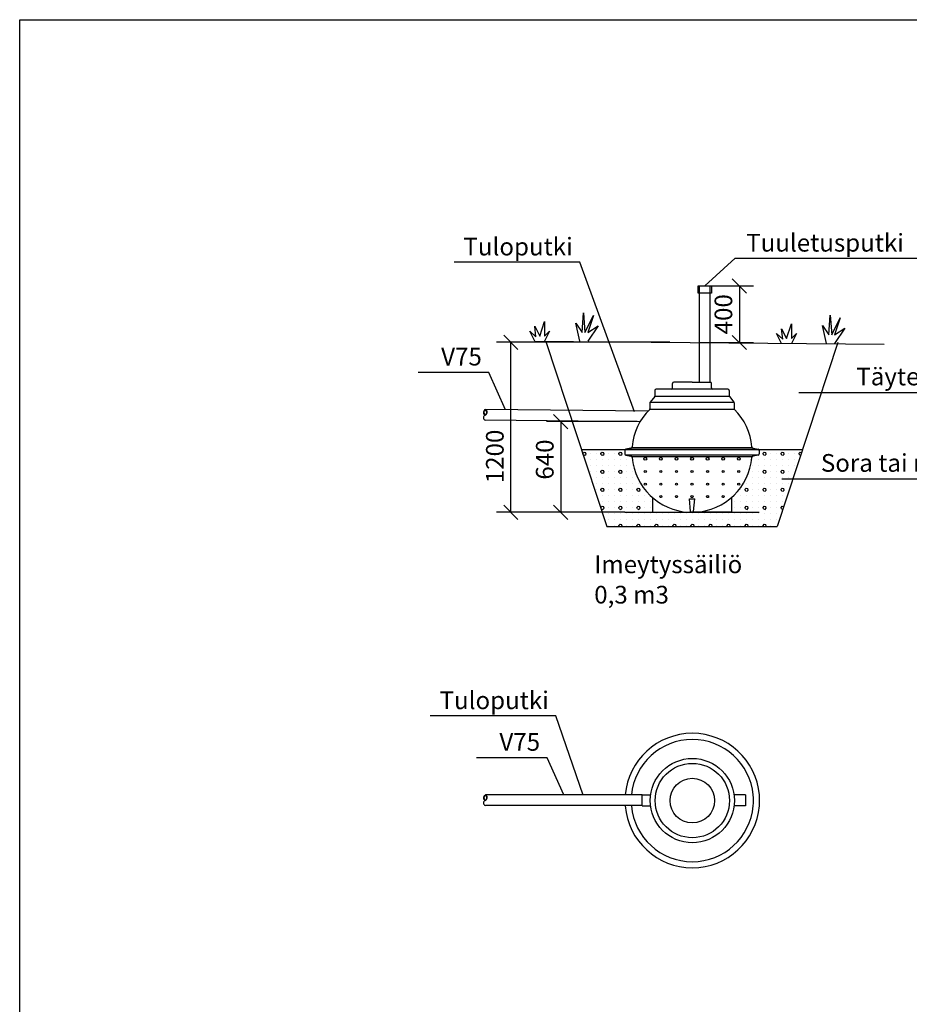
# Model space of a CAD drawing. Extents: x 0 to 9509, y -2 to 14100.
# Drawn here: x 0 to 6282, y 7146 to 14100 of the extents above; entities that cross this region are included whole.
import ezdxf
from ezdxf.enums import TextEntityAlignment as Align

# ---------------------------------------------------------------- set-up
doc = ezdxf.new("R2010")
doc.units = 0
doc.header["$LTSCALE"] = 500
doc.header["$PDMODE"] = 32
doc.header["$PDSIZE"] = 1
doc.layers.get('0').update_dxf_attribs({"color": 1, "linetype": 'CONTINUOUS'})
doc.layers.get('DEFPOINTS').update_dxf_attribs({"linetype": 'CONTINUOUS'})
for name, color, linetype in [('KAPEAV', 1, 'CONTINUOUS'), ('LOMAKE', 7, 'CONTINUOUS'), ('MITOITUS', 1, 'CONTINUOUS'), ('MX-KAIVANTO', 8, 'CONTINUOUS'), ('MX-PUTKI', 3, 'CONTINUOUS'), ('MX-SAILIO', 3, 'CONTINUOUS'), ('SUOD-MAA', 3, 'CONTINUOUS'), ('SUOD_MAA', 3, 'CONTINUOUS'), ('SUOD_SUODKER', 40, 'CONTINUOUS'), ('VIEHYT', 6, 'CONTINUOUS'), ('VIMERK', 7, 'CONTINUOUS'), ('VTEXT25', 7, 'CONTINUOUS')]:
    doc.layers.add(name, color=color, linetype=linetype)
doc.styles.add('Arial', font='ARIAL.TTF')
doc.styles.add('SIMPLEX', font='SIMPLEX')
doc.dimstyles.new('NORMAALI', dxfattribs={"dimscale": 50, "dimtxt": 2.5, "dimasz": 2, "dimexe": 2, "dimexo": 0, "dimgap": 1, "dimtad": 1, "dimdec": 0, "dimzin": 12, "dimdsep": 46, "dimtxsty": 'SIMPLEX', "dimblk": 'OBLIQUE', "dimcen": 0, "dimclrt": 7, "dimadec": 0, "dimazin": 3, "dimtfac": 1, "dimtdec": 0, "dimtmove": 0, "dimatfit": 3, "dimfxl": 0, "dimtolj": 1, "dimtzin": 0, "dimarcsym": 0})

# ---------------------------------------------------------------- blocks, each defined once
blk = doc.blocks.new('NURMI')
at = {"layer": 'SUOD-MAA'}
for p, q in [((17.3, 17.7), (34.7, 70)), ((34.7, 70), (34.7, 17.7)), ((166.7, 30.5), (171.5, 100)), ((171.5, 100), (176.8, 30.5)), ((176.8, 30.5), (207, 91)), ((207, 91), (186.9, 30.5)), ((0, 0), (-17.6, 35.1)), ((-17.6, 35.1), (4, 15.3)), ((4, 15.3), (-0.1, 52.6)), ((-0.1, 52.6), (17.3, 17.7)), ((52.1, 35.1), (34.6, 0)), ((34.7, 17.7), (52.1, 35.1)), ((158.6, 0), (144.9, 63.6)), ((144.9, 63.6), (166.7, 30.5)), ((223.1, 54.7), (186.7, 0)), ((186.9, 30.5), (223.1, 54.7))]:
    blk.add_line(p, q, dxfattribs=at)
blk = doc.blocks.new('PKTXVIV1')
at = {"layer": 'VIMERK'}
blk.add_line((0, 0), (0, 0), dxfattribs=at)
at = {"layer": 'VIMERK', "style": 'SIMPLEX'}
blk.add_attdef('RIVI1:', text='', height=2.5, dxfattribs=at).set_placement((-1, 1), align=Align.RIGHT)
blk = doc.blocks.new('_Oblique')
at = {"color": 0, "linetype": 'ByBlock', "lineweight": -2}
blk.add_line((-0.5, -0.5), (0.5, 0.5), dxfattribs=at)
blk = doc.blocks.new('*D22')
at = {"layer": 'DEFPOINTS', "color": 0}
for p in [(4361.1, 11261.1), (3820.5, 10621.1), (4273, 10621.1)]:
    blk.add_point(p, dxfattribs=at)
at = {"layer": 'MITOITUS', "color": 0, "lineweight": -2}
for p, q in [((4361.1, 11261.1), (3720.5, 11261.1)), ((3820.5, 11261.1), (3820.5, 10621.1)), ((4273, 10621.1), (3720.5, 10621.1))]:
    blk.add_line(p, q, dxfattribs=at)
at = {"layer": 'MITOITUS', "color": 0, "lineweight": -2, "xscale": 100, "yscale": 100, "zscale": 100}
for p, rotation in [((3820.5, 11261.1), 90), ((3820.5, 10621.1), 270)]:
    blk.add_blockref('_Oblique', p, dxfattribs=dict(at, rotation=rotation))
at = {"layer": 'MITOITUS', "color": 7, "insert": (3708, 10993.5), "char_height": 125, "attachment_point": 5, "rotation": 90, "style": 'SIMPLEX'}
blk.add_mtext('\\A1;640', dxfattribs=at)
blk = doc.blocks.new('*D28')
at = {"layer": 'DEFPOINTS', "color": 0}
for p in [(3467.9, 11821.4), (4591.6, 11821.4), (4273, 10621.1)]:
    blk.add_point(p, dxfattribs=at)
at = {"layer": 'MITOITUS', "color": 0, "lineweight": -2}
for p, q in [((4591.6, 11821.4), (3367.9, 11821.4)), ((3467.9, 10621.1), (3467.9, 11821.4)), ((4273, 10621.1), (3367.9, 10621.1))]:
    blk.add_line(p, q, dxfattribs=at)
at = {"layer": 'MITOITUS', "color": 0, "lineweight": -2, "xscale": 100, "yscale": 100, "zscale": 100}
for p, rotation in [((3467.9, 11821.4), 90), ((3467.9, 10621.1), 270)]:
    blk.add_blockref('_Oblique', p, dxfattribs=dict(at, rotation=rotation))
at = {"layer": 'MITOITUS', "color": 7, "insert": (3355.4, 11015.4), "char_height": 125, "attachment_point": 5, "rotation": 90, "style": 'SIMPLEX'}
blk.add_mtext('\\A1;1200', dxfattribs=at)
blk = doc.blocks.new('Mx300yla75')
at = {"layer": 'MX-PUTKI'}
blk.add_circle((0, 0), 157.5, dxfattribs=at)
at = {"layer": 'MX-SAILIO'}
for p, q in [((-353, -37.5), (-353, 39.5)), ((-353, 39.5), (-294.9, 39.5)), ((374.5, 39.5), (294.9, 39.5)), ((374.5, 39.5), (374.5, -37.5)), ((-353, -37.5), (-295.1, -37.5)), ((374.5, -37.5), (292.4, -37.5))]:
    blk.add_line(p, q, dxfattribs=at)
at = {"layer": 'MX-SAILIO', "linetype": 'Continuous'}
for radius in [297.5, 262.5]:
    blk.add_circle((0, 0), radius, dxfattribs=at)
at = {"layer": 'MX-SAILIO'}
for radius, start, end in [(475, 4.7701, 175.2299), (431.5, 5.25227, 174.74773), (475, 184.52806, 355.47194), (431.5, 184.98564, 355.01436)]:
    blk.add_arc((0, 0), radius, start, end, dxfattribs=at)
blk = doc.blocks.new('Mx300liitos75o')
at = {"layer": 'MX-SAILIO'}
for radius, start, end in [(431.5, 355.01436, 5.25227), (475, 355.47194, 4.7701)]:
    blk.add_arc((0, 0), radius, start, end, dxfattribs=at)
blk = doc.blocks.new('lomake')
at = {"layer": 'LOMAKE'}
for p, q in [((0, 1), (1, 1)), ((0, 0), (0, 1))]:
    blk.add_line(p, q, dxfattribs=at)
blk = doc.blocks.new('Mx300sivu-reikä')
at = {"layer": 'MX-SAILIO', "linetype": 'Continuous'}
for p, q in [((-137.8, 879), (-137.8, 909)), ((-0.3, 919), (-127.8, 919)), ((-0.3, 919), (127.1, 919)), ((137.1, 879), (137.1, 909)), ((-262.8, 859), (-262.8, 820.8)), ((252.1, 869), (-252.8, 869)), ((262.1, 859), (262.1, 820.8)), ((-297.8, 774), (-297.8, 730.6)), ((296.8, 775.7), (-297.5, 775.7)), ((-263.9, 817.7), (-296.6, 777.2)), ((-263, 819.2), (262.4, 819.2)), ((263.2, 817.7), (296, 777.2)), ((297.1, 774), (297.1, 730.6)), ((-298.1, 728.7), (297.5, 728.7)), ((-475.2, 436.8), (-475.2, 413.2)), ((472.3, 443.2), (-472.9, 443.2)), ((-431.7, 453.6), (-467.1, 446.6)), ((-426.2, 456.8), (425.6, 456.8)), ((431.1, 453.6), (466.5, 446.6)), ((474.5, 436.8), (474.5, 413.2)), ((-472.9, 406.8), (472.3, 406.8)), ((-467.1, 403.4), (-431.7, 396.4)), ((-426.2, 393.3), (425.6, 393.3)), ((466.5, 403.4), (431.1, 396.4)), ((-280.3, 103.2), (-280.3, 5)), ((-11.1, 5.5), (-19.1, 95.7)), ((-19.1, 95.7), (18.4, 95.7)), ((10.5, 5.5), (18.4, 95.7)), ((279.6, 103.2), (279.6, 5)), ((-275.3, 0), (-0.5, 0)), ((-5.8, 0), (4.5, 0)), ((5.2, 0), (-5.2, 0)), ((274.6, 0), (-0.2, 0))]:
    blk.add_line(p, q, dxfattribs=at)
at = {"layer": 'MX-SAILIO'}
for centre, radius in [((-330.3, 378.3), 10), ((-220.3, 378.3), 10), ((-110.3, 378.3), 10), ((-0.3, 378.3), 10), ((109.7, 378.3), 10), ((219.7, 378.3), 10), ((329.7, 378.3), 10), ((-330.3, 288.3), 7.5), ((-220.3, 288.3), 7.5), ((-110.3, 288.3), 7.5), ((-0.3, 288.3), 7.5), ((109.7, 288.3), 7.5), ((219.7, 288.3), 7.5), ((329.7, 288.3), 7.5), ((-330.3, 198.3), 7.5), ((-220.3, 198.3), 7.5), ((-110.3, 198.3), 7.5), ((-0.3, 198.3), 7.5), ((109.7, 198.3), 7.5), ((219.7, 198.3), 7.5), ((329.7, 198.3), 7.5), ((-220.3, 110.7), 7.5), ((-110.3, 110.7), 7.5), ((-0.3, 110.7), 7.5), ((109.7, 110.7), 7.5), ((219.7, 110.7), 7.5)]:
    blk.add_circle(centre, radius, dxfattribs=at)
at = {"layer": 'MX-SAILIO', "linetype": 'Continuous'}
for centre, radius, start, end in [((-127.8, 909), 10, 90, 180), ((127.1, 909), 10, 0, 90), ((-252.8, 859), 10, 90, 180), ((-147.8, 879), 10, 270, 0), ((147.1, 879), 10, 180, 270), ((252.1, 859), 10, 0, 90), ((-292.8, 774), 5, 141.01979, 180), ((-267.8, 820.8), 5, 321.01979, 0), ((267.1, 820.8), 5, 180, 218.98021), ((292.1, 774), 5, 0, 38.98021), ((-2.6, 425.9), 422.7, 134.57141, 175.02711), ((-302.8, 730.6), 5, 314.57141, 0), ((302.1, 730.6), 5, 180, 225.42859), ((1.9, 425.9), 422.7, 4.97289, 45.42859), ((-465.2, 436.8), 10, 101.15462, 180), ((-433.7, 463.4), 10, 281.15462, 355.02711), ((433, 463.4), 10, 184.97289, 258.84538), ((464.5, 436.8), 10, 0, 78.84538), ((-465.2, 413.2), 10, 180, 258.84538), ((-433.7, 386.6), 10, 5.20042, 78.84538), ((1.4, 426.2), 426.9, 185.20042, 266.72969), ((-2.1, 426.2), 426.9, 273.27031, 354.79958), ((433, 386.6), 10, 101.15462, 174.79958), ((464.5, 413.2), 10, 281.15462, 0), ((-285.3, 103.2), 5, 0, 48.41087), ((284.6, 103.2), 5, 131.58913, 180), ((-275.3, 5), 5, 180, 270), ((-5.2, 6), 6, 185.02406, 270), ((4.5, 6), 6, 270, 354.97594), ((274.6, 5), 5, 270, 0)]:
    blk.add_arc(centre, radius, start, end, dxfattribs=at)
blk = doc.blocks.new('*D37')
at = {"layer": 'DEFPOINTS', "color": 0}
for p in [(4800.3, 12219.4), (4800.3, 11819.6), (5082.1, 11819.6)]:
    blk.add_point(p, dxfattribs=at)
at = {"layer": 'MITOITUS', "color": 0, "lineweight": -2}
for p, q in [((4800.3, 12219.4), (5182.1, 12219.4)), ((5082.1, 12219.4), (5082.1, 11819.6)), ((4800.3, 11819.6), (5182.1, 11819.6))]:
    blk.add_line(p, q, dxfattribs=at)
at = {"layer": 'MITOITUS', "color": 0, "lineweight": -2, "xscale": 100, "yscale": 100, "zscale": 100}
for p, rotation in [((5082.1, 12219.4), 90), ((5082.1, 11819.6), 270)]:
    blk.add_blockref('_Oblique', p, dxfattribs=dict(at, rotation=rotation))
at = {"layer": 'MITOITUS', "color": 7, "insert": (4969.6, 12019.5), "char_height": 125, "attachment_point": 5, "rotation": 90, "style": 'SIMPLEX'}
blk.add_mtext('\\A1;400', dxfattribs=at)
blk = doc.blocks.new('PKTXVIO1')
at = {"layer": 'VIMERK'}
blk.add_line((0, 0), (0, 0), dxfattribs=at)
at = {"layer": 'VIMERK', "style": 'SIMPLEX'}
blk.add_attdef('RIVI1:', (1.55, 0.92), '', height=2.5, dxfattribs=at)

msp = doc.modelspace()

# ---------------------------------------------------------------- hatches: boundary and pattern name
at = {"layer": 'SUOD_SUODKER'}
h = msp.add_hatch(dxfattribs=at)
h.set_pattern_fill('SORA', color=256, scale=200, angle=45, style=0)
h.set_pattern_definition([(45, (-3563.95, -1056.9), (-127.2792, 127.2792), [0, -180]), (45, (-3606.38, -1099.32), (-127.2792, 127.2792), [0, -180]), (45, (-3648.8, -1141.75), (-127.2792, 127.2792), [0, -180]), (45, (-3606.38, -1014.47), (-127.2792, 127.2792), [0, -180]), (45, (-3691.23, -1099.32), (-127.2792, 127.2792), [0, -180]), (45, (-3733.66, -1056.9), (-127.2792, 127.2792), [0, -180]), (45, (-3691.23, -1014.47), (-127.2792, 127.2792), [0, -180]), (45, (-3648.8, -972.05), (-127.2792, 127.2792), [0, -180]), (345.0049, (-3651.79, -1173.02), (-127.2792, 127.2792), [11.547, -14746.26]), (345.0049, (-3524.51, -1045.745), (-127.2792, 127.2792), [11.547, -14746.26]), (345.0049, (-3397.23, -918.465), (-127.2792, 127.2792), [11.547, -14746.26]), (345.0049, (-3269.955, -791.19), (-127.2792, 127.2792), [11.547, -14746.26]), (345.0049, (-3142.68, -663.91), (-127.2792, 127.2792), [11.547, -14746.26]), (345.0049, (-3015.4, -536.63), (-127.2792, 127.2792), [11.547, -14746.26]), (345.0049, (-2888.12, -409.35), (-127.2792, 127.2792), [11.547, -14746.26]), (345.0049, (-2760.84, -282.07), (-127.2792, 127.2792), [11.547, -14746.26]), (345.0049, (-2633.56, -154.79), (-127.2792, 127.2792), [11.547, -14746.26]), (345.0049, (-2506.28, -27.51), (-127.2792, 127.2792), [11.547, -14746.26]), (345.0049, (-2379, 99.77), (-127.2792, 127.2792), [11.547, -14746.26]), (345.0049, (-2251.72, 227.05), (-127.2792, 127.2792), [11.547, -14746.26]), (345.0049, (-2124.44, 354.33), (-127.2792, 127.2792), [11.547, -14746.26]), (345.0049, (-1997.16, 481.61), (-127.2792, 127.2792), [11.547, -14746.26]), (345.0049, (-1869.88, 608.885), (-127.2792, 127.2792), [11.547, -14746.26]), (345.0049, (-1742.6, 736.16), (-127.2792, 127.2792), [11.547, -14746.26]), (345.0049, (-1615.325, 863.44), (-127.2792, 127.2792), [11.547, -14746.26]), (345.0049, (-1488.05, 990.72), (-127.2792, 127.2792), [11.547, -14746.26]), (345.0049, (-1360.77, 1118), (-127.2792, 127.2792), [11.547, -14746.26]), (345.0049, (-1233.49, 1245.28), (-127.2792, 127.2792), [11.547, -14746.26]), (345.0049, (-1106.21, 1372.56), (-127.2792, 127.2792), [11.547, -14746.26]), (345.0049, (-978.93, 1499.84), (-127.2792, 127.2792), [11.547, -14746.26]), (345.0049, (-851.65, 1627.12), (-127.2792, 127.2792), [11.547, -14746.26]), (345.0049, (-724.37, 1754.4), (-127.2792, 127.2792), [11.547, -14746.26]), (345.0049, (-597.09, 1881.68), (-127.2792, 127.2792), [11.547, -14746.26]), (345.0049, (-469.81, 2008.96), (-127.2792, 127.2792), [11.547, -14746.26]), (345.0049, (-342.53, 2136.24), (-127.2792, 127.2792), [11.547, -14746.26]), (345.0049, (-215.25, 2263.515), (-127.2792, 127.2792), [11.547, -14746.26]), (345.0049, (-87.975, 2390.79), (-127.2792, 127.2792), [11.547, -14746.26]), (345.0049, (39.305, 2518.07), (-127.2792, 127.2792), [11.547, -14746.26]), (345.0049, (166.58, 2645.35), (-127.2792, 127.2792), [11.547, -14746.26]), (345.0049, (293.86, 2772.63), (-127.2792, 127.2792), [11.547, -14746.26]), (345.0049, (421.14, 2899.91), (-127.2792, 127.2792), [11.547, -14746.26]), (345.0049, (548.42, 3027.19), (-127.2792, 127.2792), [11.547, -14746.26]), (345.0049, (675.7, 3154.47), (-127.2792, 127.2792), [11.547, -14746.26]), (345.0049, (802.98, 3281.75), (-127.2792, 127.2792), [11.547, -14746.26]), (345.0049, (930.26, 3409.03), (-127.2792, 127.2792), [11.547, -14746.26]), (345.0049, (1057.54, 3536.31), (-127.2792, 127.2792), [11.547, -14746.26]), (345.0049, (1184.82, 3663.59), (-127.2792, 127.2792), [11.547, -14746.26]), (345.0049, (1312.1, 3790.87), (-127.2792, 127.2792), [11.547, -14746.26]), (345.0049, (1439.38, 3918.145), (-127.2792, 127.2792), [11.547, -14746.26]), (104.9951, (-3637.65, -1187.17), (-127.2792, 127.2792), [11.547, -14746.26]), (104.9951, (-3510.37, -1059.89), (-127.2792, 127.2792), [11.547, -14746.26]), (104.9951, (-3383.09, -932.61), (-127.2792, 127.2792), [11.547, -14746.26]), (104.9951, (-3255.81, -805.33), (-127.2792, 127.2792), [11.547, -14746.26]), (104.9951, (-3128.53, -678.05), (-127.2792, 127.2792), [11.547, -14746.26]), (104.9951, (-3001.25, -550.77), (-127.2792, 127.2792), [11.547, -14746.26]), (104.9951, (-2873.975, -423.49), (-127.2792, 127.2792), [11.547, -14746.26]), (104.9951, (-2746.7, -296.21), (-127.2792, 127.2792), [11.547, -14746.26]), (104.9951, (-2619.42, -168.93), (-127.2792, 127.2792), [11.547, -14746.26]), (104.9951, (-2492.14, -41.65), (-127.2792, 127.2792), [11.547, -14746.26]), (104.9951, (-2364.86, 85.63), (-127.2792, 127.2792), [11.547, -14746.26]), (104.9951, (-2237.58, 212.905), (-127.2792, 127.2792), [11.547, -14746.26]), (104.9951, (-2110.3, 340.185), (-127.2792, 127.2792), [11.547, -14746.26]), (104.9951, (-1983.02, 467.46), (-127.2792, 127.2792), [11.547, -14746.26]), (104.9951, (-1855.74, 594.74), (-127.2792, 127.2792), [11.547, -14746.26]), (104.9951, (-1728.46, 722.02), (-127.2792, 127.2792), [11.547, -14746.26]), (104.9951, (-1601.18, 849.3), (-127.2792, 127.2792), [11.547, -14746.26]), (104.9951, (-1473.9, 976.58), (-127.2792, 127.2792), [11.547, -14746.26]), (104.9951, (-1346.625, 1103.86), (-127.2792, 127.2792), [11.547, -14746.26]), (104.9951, (-1219.345, 1231.14), (-127.2792, 127.2792), [11.547, -14746.26]), (104.9951, (-1092.07, 1358.42), (-127.2792, 127.2792), [11.547, -14746.26]), (104.9951, (-964.79, 1485.7), (-127.2792, 127.2792), [11.547, -14746.26]), (104.9951, (-837.51, 1612.98), (-127.2792, 127.2792), [11.547, -14746.26]), (104.9951, (-710.23, 1740.26), (-127.2792, 127.2792), [11.547, -14746.26]), (104.9951, (-582.95, 1867.535), (-127.2792, 127.2792), [11.547, -14746.26]), (104.9951, (-455.67, 1994.81), (-127.2792, 127.2792), [11.547, -14746.26]), (104.9951, (-328.39, 2122.09), (-127.2792, 127.2792), [11.547, -14746.26]), (104.9951, (-201.11, 2249.37), (-127.2792, 127.2792), [11.547, -14746.26]), (104.9951, (-73.83, 2376.65), (-127.2792, 127.2792), [11.547, -14746.26]), (104.9951, (53.45, 2503.93), (-127.2792, 127.2792), [11.547, -14746.26]), (104.9951, (180.73, 2631.21), (-127.2792, 127.2792), [11.547, -14746.26]), (104.9951, (308.005, 2758.49), (-127.2792, 127.2792), [11.547, -14746.26]), (104.9951, (435.28, 2885.77), (-127.2792, 127.2792), [11.547, -14746.26]), (104.9951, (562.56, 3013.05), (-127.2792, 127.2792), [11.547, -14746.26]), (104.9951, (689.84, 3140.33), (-127.2792, 127.2792), [11.547, -14746.26]), (104.9951, (817.12, 3267.61), (-127.2792, 127.2792), [11.547, -14746.26]), (104.9951, (944.4, 3394.89), (-127.2792, 127.2792), [11.547, -14746.26]), (104.9951, (1071.68, 3522.165), (-127.2792, 127.2792), [11.547, -14746.26]), (104.9951, (1198.96, 3649.44), (-127.2792, 127.2792), [11.547, -14746.26]), (104.9951, (1326.24, 3776.72), (-127.2792, 127.2792), [11.547, -14746.26]), (104.9951, (1453.52, 3904), (-127.2792, 127.2792), [11.547, -14746.26]), (45, (-3645.82, -1195.33), (-127.2792, 127.2792), [11.547, -168.453]), (345.0049, (-3656.97, -1192.34), (-127.2792, 127.2792), [11.547, -14746.26]), (345.0049, (-3529.69, -1065.06), (-127.2792, 127.2792), [11.547, -14746.26]), (345.0049, (-3402.41, -937.78), (-127.2792, 127.2792), [11.547, -14746.26]), (345.0049, (-3275.13, -810.505), (-127.2792, 127.2792), [11.547, -14746.26]), (345.0049, (-3147.85, -683.23), (-127.2792, 127.2792), [11.547, -14746.26]), (345.0049, (-3020.57, -555.95), (-127.2792, 127.2792), [11.547, -14746.26]), (345.0049, (-2893.29, -428.67), (-127.2792, 127.2792), [11.547, -14746.26]), (345.0049, (-2766.015, -301.39), (-127.2792, 127.2792), [11.547, -14746.26]), (345.0049, (-2638.735, -174.11), (-127.2792, 127.2792), [11.547, -14746.26]), (345.0049, (-2511.46, -46.83), (-127.2792, 127.2792), [11.547, -14746.26]), (345.0049, (-2384.18, 80.45), (-127.2792, 127.2792), [11.547, -14746.26]), (345.0049, (-2256.9, 207.73), (-127.2792, 127.2792), [11.547, -14746.26]), (345.0049, (-2129.62, 335.01), (-127.2792, 127.2792), [11.547, -14746.26]), (345.0049, (-2002.34, 462.29), (-127.2792, 127.2792), [11.547, -14746.26]), (345.0049, (-1875.06, 589.57), (-127.2792, 127.2792), [11.547, -14746.26]), (345.0049, (-1747.78, 716.85), (-127.2792, 127.2792), [11.547, -14746.26]), (345.0049, (-1620.5, 844.125), (-127.2792, 127.2792), [11.547, -14746.26]), (345.0049, (-1493.22, 971.4), (-127.2792, 127.2792), [11.547, -14746.26]), (345.0049, (-1365.94, 1098.68), (-127.2792, 127.2792), [11.547, -14746.26]), (345.0049, (-1238.66, 1225.96), (-127.2792, 127.2792), [11.547, -14746.26]), (345.0049, (-1111.385, 1353.24), (-127.2792, 127.2792), [11.547, -14746.26]), (345.0049, (-984.105, 1480.52), (-127.2792, 127.2792), [11.547, -14746.26]), (345.0049, (-856.83, 1607.8), (-127.2792, 127.2792), [11.547, -14746.26]), (345.0049, (-729.55, 1735.08), (-127.2792, 127.2792), [11.547, -14746.26]), (345.0049, (-602.27, 1862.36), (-127.2792, 127.2792), [11.547, -14746.26]), (345.0049, (-474.99, 1989.64), (-127.2792, 127.2792), [11.547, -14746.26]), (345.0049, (-347.71, 2116.92), (-127.2792, 127.2792), [11.547, -14746.26]), (345.0049, (-220.43, 2244.2), (-127.2792, 127.2792), [11.547, -14746.26]), (345.0049, (-93.15, 2371.48), (-127.2792, 127.2792), [11.547, -14746.26]), (345.0049, (34.13, 2498.755), (-127.2792, 127.2792), [11.547, -14746.26]), (345.0049, (161.41, 2626.03), (-127.2792, 127.2792), [11.547, -14746.26]), (345.0049, (288.69, 2753.31), (-127.2792, 127.2792), [11.547, -14746.26]), (345.0049, (415.97, 2880.59), (-127.2792, 127.2792), [11.547, -14746.26]), (345.0049, (543.245, 3007.87), (-127.2792, 127.2792), [11.547, -14746.26]), (345.0049, (670.52, 3135.15), (-127.2792, 127.2792), [11.547, -14746.26]), (345.0049, (797.8, 3262.43), (-127.2792, 127.2792), [11.547, -14746.26]), (345.0049, (925.08, 3389.71), (-127.2792, 127.2792), [11.547, -14746.26]), (345.0049, (1052.36, 3516.99), (-127.2792, 127.2792), [11.547, -14746.26]), (345.0049, (1179.64, 3644.27), (-127.2792, 127.2792), [11.547, -14746.26]), (345.0049, (1306.92, 3771.55), (-127.2792, 127.2792), [11.547, -14746.26]), (345.0049, (1434.2, 3898.83), (-127.2792, 127.2792), [11.547, -14746.26]), (104.9951, (-3656.97, -1192.34), (-127.2792, 127.2792), [11.547, -14746.26]), (104.9951, (-3529.69, -1065.06), (-127.2792, 127.2792), [11.547, -14746.26]), (104.9951, (-3402.41, -937.78), (-127.2792, 127.2792), [11.547, -14746.26]), (104.9951, (-3275.13, -810.505), (-127.2792, 127.2792), [11.547, -14746.26]), (104.9951, (-3147.85, -683.23), (-127.2792, 127.2792), [11.547, -14746.26]), (104.9951, (-3020.57, -555.95), (-127.2792, 127.2792), [11.547, -14746.26]), (104.9951, (-2893.29, -428.67), (-127.2792, 127.2792), [11.547, -14746.26]), (104.9951, (-2766.015, -301.39), (-127.2792, 127.2792), [11.547, -14746.26]), (104.9951, (-2638.735, -174.11), (-127.2792, 127.2792), [11.547, -14746.26]), (104.9951, (-2511.46, -46.83), (-127.2792, 127.2792), [11.547, -14746.26]), (104.9951, (-2384.18, 80.45), (-127.2792, 127.2792), [11.547, -14746.26]), (104.9951, (-2256.9, 207.73), (-127.2792, 127.2792), [11.547, -14746.26]), (104.9951, (-2129.62, 335.01), (-127.2792, 127.2792), [11.547, -14746.26]), (104.9951, (-2002.34, 462.29), (-127.2792, 127.2792), [11.547, -14746.26]), (104.9951, (-1875.06, 589.57), (-127.2792, 127.2792), [11.547, -14746.26]), (104.9951, (-1747.78, 716.85), (-127.2792, 127.2792), [11.547, -14746.26]), (104.9951, (-1620.5, 844.125), (-127.2792, 127.2792), [11.547, -14746.26]), (104.9951, (-1493.22, 971.4), (-127.2792, 127.2792), [11.547, -14746.26]), (104.9951, (-1365.94, 1098.68), (-127.2792, 127.2792), [11.547, -14746.26]), (104.9951, (-1238.66, 1225.96), (-127.2792, 127.2792), [11.547, -14746.26]), (104.9951, (-1111.385, 1353.24), (-127.2792, 127.2792), [11.547, -14746.26]), (104.9951, (-984.105, 1480.52), (-127.2792, 127.2792), [11.547, -14746.26]), (104.9951, (-856.83, 1607.8), (-127.2792, 127.2792), [11.547, -14746.26]), (104.9951, (-729.55, 1735.08), (-127.2792, 127.2792), [11.547, -14746.26]), (104.9951, (-602.27, 1862.36), (-127.2792, 127.2792), [11.547, -14746.26]), (104.9951, (-474.99, 1989.64), (-127.2792, 127.2792), [11.547, -14746.26]), (104.9951, (-347.71, 2116.92), (-127.2792, 127.2792), [11.547, -14746.26]), (104.9951, (-220.43, 2244.2), (-127.2792, 127.2792), [11.547, -14746.26]), (104.9951, (-93.15, 2371.48), (-127.2792, 127.2792), [11.547, -14746.26]), (104.9951, (34.13, 2498.755), (-127.2792, 127.2792), [11.547, -14746.26]), (104.9951, (161.41, 2626.03), (-127.2792, 127.2792), [11.547, -14746.26]), (104.9951, (288.69, 2753.31), (-127.2792, 127.2792), [11.547, -14746.26]), (104.9951, (415.97, 2880.59), (-127.2792, 127.2792), [11.547, -14746.26]), (104.9951, (543.245, 3007.87), (-127.2792, 127.2792), [11.547, -14746.26]), (104.9951, (670.52, 3135.15), (-127.2792, 127.2792), [11.547, -14746.26]), (104.9951, (797.8, 3262.43), (-127.2792, 127.2792), [11.547, -14746.26]), (104.9951, (925.08, 3389.71), (-127.2792, 127.2792), [11.547, -14746.26]), (104.9951, (1052.36, 3516.99), (-127.2792, 127.2792), [11.547, -14746.26]), (104.9951, (1179.64, 3644.27), (-127.2792, 127.2792), [11.547, -14746.26]), (104.9951, (1306.92, 3771.55), (-127.2792, 127.2792), [11.547, -14746.26]), (104.9951, (1434.2, 3898.83), (-127.2792, 127.2792), [11.547, -14746.26]), (45, (-3659.96, -1181.19), (-127.2792, 127.2792), [11.547, -168.453]), (345.0049, (-3651.79, -1045.745), (-127.2792, 127.2792), [11.547, -14746.26]), (345.0049, (-3524.51, -918.465), (-127.2792, 127.2792), [11.547, -14746.26]), (345.0049, (-3397.23, -791.19), (-127.2792, 127.2792), [11.547, -14746.26]), (345.0049, (-3269.955, -663.91), (-127.2792, 127.2792), [11.547, -14746.26]), (345.0049, (-3142.68, -536.63), (-127.2792, 127.2792), [11.547, -14746.26]), (345.0049, (-3015.4, -409.35), (-127.2792, 127.2792), [11.547, -14746.26]), (345.0049, (-2888.12, -282.07), (-127.2792, 127.2792), [11.547, -14746.26]), (345.0049, (-2760.84, -154.79), (-127.2792, 127.2792), [11.547, -14746.26]), (345.0049, (-2633.56, -27.51), (-127.2792, 127.2792), [11.547, -14746.26]), (345.0049, (-2506.28, 99.77), (-127.2792, 127.2792), [11.547, -14746.26]), (345.0049, (-2379, 227.05), (-127.2792, 127.2792), [11.547, -14746.26]), (345.0049, (-2251.72, 354.33), (-127.2792, 127.2792), [11.547, -14746.26]), (345.0049, (-2124.44, 481.61), (-127.2792, 127.2792), [11.547, -14746.26]), (345.0049, (-1997.16, 608.885), (-127.2792, 127.2792), [11.547, -14746.26]), (345.0049, (-1869.88, 736.16), (-127.2792, 127.2792), [11.547, -14746.26]), (345.0049, (-1742.6, 863.44), (-127.2792, 127.2792), [11.547, -14746.26]), (345.0049, (-1615.325, 990.72), (-127.2792, 127.2792), [11.547, -14746.26]), (345.0049, (-1488.05, 1118), (-127.2792, 127.2792), [11.547, -14746.26]), (345.0049, (-1360.77, 1245.28), (-127.2792, 127.2792), [11.547, -14746.26]), (345.0049, (-1233.49, 1372.56), (-127.2792, 127.2792), [11.547, -14746.26]), (345.0049, (-1106.21, 1499.84), (-127.2792, 127.2792), [11.547, -14746.26]), (345.0049, (-978.93, 1627.12), (-127.2792, 127.2792), [11.547, -14746.26]), (345.0049, (-851.65, 1754.4), (-127.2792, 127.2792), [11.547, -14746.26]), (345.0049, (-724.37, 1881.68), (-127.2792, 127.2792), [11.547, -14746.26]), (345.0049, (-597.09, 2008.96), (-127.2792, 127.2792), [11.547, -14746.26]), (345.0049, (-469.81, 2136.24), (-127.2792, 127.2792), [11.547, -14746.26]), (345.0049, (-342.53, 2263.515), (-127.2792, 127.2792), [11.547, -14746.26]), (345.0049, (-215.25, 2390.79), (-127.2792, 127.2792), [11.547, -14746.26]), (345.0049, (-87.975, 2518.07), (-127.2792, 127.2792), [11.547, -14746.26]), (345.0049, (39.305, 2645.35), (-127.2792, 127.2792), [11.547, -14746.26]), (345.0049, (166.58, 2772.63), (-127.2792, 127.2792), [11.547, -14746.26]), (345.0049, (293.86, 2899.91), (-127.2792, 127.2792), [11.547, -14746.26]), (345.0049, (421.14, 3027.19), (-127.2792, 127.2792), [11.547, -14746.26]), (345.0049, (548.42, 3154.47), (-127.2792, 127.2792), [11.547, -14746.26]), (345.0049, (675.7, 3281.75), (-127.2792, 127.2792), [11.547, -14746.26]), (345.0049, (802.98, 3409.03), (-127.2792, 127.2792), [11.547, -14746.26]), (345.0049, (930.26, 3536.31), (-127.2792, 127.2792), [11.547, -14746.26]), (345.0049, (1057.54, 3663.59), (-127.2792, 127.2792), [11.547, -14746.26]), (345.0049, (1184.82, 3790.87), (-127.2792, 127.2792), [11.547, -14746.26]), (345.0049, (1312.1, 3918.145), (-127.2792, 127.2792), [11.547, -14746.26]), (345.0049, (1439.38, 4045.42), (-127.2792, 127.2792), [11.547, -14746.26]), (104.9951, (-3637.65, -1059.89), (-127.2792, 127.2792), [11.547, -14746.26]), (104.9951, (-3510.37, -932.61), (-127.2792, 127.2792), [11.547, -14746.26]), (104.9951, (-3383.09, -805.33), (-127.2792, 127.2792), [11.547, -14746.26]), (104.9951, (-3255.81, -678.05), (-127.2792, 127.2792), [11.547, -14746.26]), (104.9951, (-3128.53, -550.77), (-127.2792, 127.2792), [11.547, -14746.26]), (104.9951, (-3001.255, -423.49), (-127.2792, 127.2792), [11.547, -14746.26]), (104.9951, (-2873.975, -296.21), (-127.2792, 127.2792), [11.547, -14746.26]), (104.9951, (-2746.7, -168.93), (-127.2792, 127.2792), [11.547, -14746.26]), (104.9951, (-2619.42, -41.65), (-127.2792, 127.2792), [11.547, -14746.26]), (104.9951, (-2492.14, 85.63), (-127.2792, 127.2792), [11.547, -14746.26]), (104.9951, (-2364.86, 212.905), (-127.2792, 127.2792), [11.547, -14746.26]), (104.9951, (-2237.58, 340.185), (-127.2792, 127.2792), [11.547, -14746.26]), (104.9951, (-2110.3, 467.46), (-127.2792, 127.2792), [11.547, -14746.26]), (104.9951, (-1983.02, 594.74), (-127.2792, 127.2792), [11.547, -14746.26]), (104.9951, (-1855.74, 722.02), (-127.2792, 127.2792), [11.547, -14746.26]), (104.9951, (-1728.46, 849.3), (-127.2792, 127.2792), [11.547, -14746.26]), (104.9951, (-1601.18, 976.58), (-127.2792, 127.2792), [11.547, -14746.26]), (104.9951, (-1473.9, 1103.86), (-127.2792, 127.2792), [11.547, -14746.26]), (104.9951, (-1346.625, 1231.14), (-127.2792, 127.2792), [11.547, -14746.26]), (104.9951, (-1219.345, 1358.42), (-127.2792, 127.2792), [11.547, -14746.26]), (104.9951, (-1092.07, 1485.7), (-127.2792, 127.2792), [11.547, -14746.26]), (104.9951, (-964.79, 1612.98), (-127.2792, 127.2792), [11.547, -14746.26]), (104.9951, (-837.51, 1740.26), (-127.2792, 127.2792), [11.547, -14746.26]), (104.9951, (-710.23, 1867.535), (-127.2792, 127.2792), [11.547, -14746.26]), (104.9951, (-582.95, 1994.81), (-127.2792, 127.2792), [11.547, -14746.26]), (104.9951, (-455.67, 2122.09), (-127.2792, 127.2792), [11.547, -14746.26]), (104.9951, (-328.39, 2249.37), (-127.2792, 127.2792), [11.547, -14746.26]), (104.9951, (-201.11, 2376.65), (-127.2792, 127.2792), [11.547, -14746.26]), (104.9951, (-73.83, 2503.93), (-127.2792, 127.2792), [11.547, -14746.26]), (104.9951, (53.45, 2631.21), (-127.2792, 127.2792), [11.547, -14746.26]), (104.9951, (180.73, 2758.49), (-127.2792, 127.2792), [11.547, -14746.26]), (104.9951, (308.005, 2885.77), (-127.2792, 127.2792), [11.547, -14746.26]), (104.9951, (435.28, 3013.05), (-127.2792, 127.2792), [11.547, -14746.26]), (104.9951, (562.56, 3140.33), (-127.2792, 127.2792), [11.547, -14746.26]), (104.9951, (689.84, 3267.61), (-127.2792, 127.2792), [11.547, -14746.26]), (104.9951, (817.12, 3394.89), (-127.2792, 127.2792), [11.547, -14746.26]), (104.9951, (944.4, 3522.165), (-127.2792, 127.2792), [11.547, -14746.26]), (104.9951, (1071.68, 3649.44), (-127.2792, 127.2792), [11.547, -14746.26]), (104.9951, (1198.96, 3776.72), (-127.2792, 127.2792), [11.547, -14746.26]), (104.9951, (1326.24, 3904), (-127.2792, 127.2792), [11.547, -14746.26]), (104.9951, (1453.52, 4031.28), (-127.2792, 127.2792), [11.547, -14746.26]), (45, (-3645.82, -1068.05), (-127.2792, 127.2792), [11.547, -168.453]), (345.0049, (-3656.97, -1065.06), (-127.2792, 127.2792), [11.547, -14746.26]), (345.0049, (-3529.69, -937.78), (-127.2792, 127.2792), [11.547, -14746.26]), (345.0049, (-3402.41, -810.505), (-127.2792, 127.2792), [11.547, -14746.26]), (345.0049, (-3275.13, -683.23), (-127.2792, 127.2792), [11.547, -14746.26]), (345.0049, (-3147.85, -555.95), (-127.2792, 127.2792), [11.547, -14746.26]), (345.0049, (-3020.57, -428.67), (-127.2792, 127.2792), [11.547, -14746.26]), (345.0049, (-2893.29, -301.39), (-127.2792, 127.2792), [11.547, -14746.26]), (345.0049, (-2766.015, -174.11), (-127.2792, 127.2792), [11.547, -14746.26]), (345.0049, (-2638.735, -46.83), (-127.2792, 127.2792), [11.547, -14746.26]), (345.0049, (-2511.46, 80.45), (-127.2792, 127.2792), [11.547, -14746.26]), (345.0049, (-2384.18, 207.73), (-127.2792, 127.2792), [11.547, -14746.26]), (345.0049, (-2256.9, 335.01), (-127.2792, 127.2792), [11.547, -14746.26]), (345.0049, (-2129.62, 462.29), (-127.2792, 127.2792), [11.547, -14746.26]), (345.0049, (-2002.34, 589.57), (-127.2792, 127.2792), [11.547, -14746.26]), (345.0049, (-1875.06, 716.85), (-127.2792, 127.2792), [11.547, -14746.26]), (345.0049, (-1747.78, 844.125), (-127.2792, 127.2792), [11.547, -14746.26]), (345.0049, (-1620.5, 971.4), (-127.2792, 127.2792), [11.547, -14746.26]), (345.0049, (-1493.22, 1098.68), (-127.2792, 127.2792), [11.547, -14746.26]), (345.0049, (-1365.94, 1225.96), (-127.2792, 127.2792), [11.547, -14746.26]), (345.0049, (-1238.66, 1353.24), (-127.2792, 127.2792), [11.547, -14746.26]), (345.0049, (-1111.385, 1480.52), (-127.2792, 127.2792), [11.547, -14746.26]), (345.0049, (-984.105, 1607.8), (-127.2792, 127.2792), [11.547, -14746.26]), (345.0049, (-856.83, 1735.08), (-127.2792, 127.2792), [11.547, -14746.26]), (345.0049, (-729.55, 1862.36), (-127.2792, 127.2792), [11.547, -14746.26]), (345.0049, (-602.27, 1989.64), (-127.2792, 127.2792), [11.547, -14746.26]), (345.0049, (-474.99, 2116.92), (-127.2792, 127.2792), [11.547, -14746.26]), (345.0049, (-347.71, 2244.2), (-127.2792, 127.2792), [11.547, -14746.26]), (345.0049, (-220.43, 2371.48), (-127.2792, 127.2792), [11.547, -14746.26]), (345.0049, (-93.15, 2498.755), (-127.2792, 127.2792), [11.547, -14746.26]), (345.0049, (34.13, 2626.03), (-127.2792, 127.2792), [11.547, -14746.26]), (345.0049, (161.41, 2753.31), (-127.2792, 127.2792), [11.547, -14746.26]), (345.0049, (288.69, 2880.59), (-127.2792, 127.2792), [11.547, -14746.26]), (345.0049, (415.97, 3007.87), (-127.2792, 127.2792), [11.547, -14746.26]), (345.0049, (543.245, 3135.15), (-127.2792, 127.2792), [11.547, -14746.26]), (345.0049, (670.52, 3262.43), (-127.2792, 127.2792), [11.547, -14746.26]), (345.0049, (797.8, 3389.71), (-127.2792, 127.2792), [11.547, -14746.26]), (345.0049, (925.08, 3516.99), (-127.2792, 127.2792), [11.547, -14746.26]), (345.0049, (1052.36, 3644.27), (-127.2792, 127.2792), [11.547, -14746.26]), (345.0049, (1179.64, 3771.55), (-127.2792, 127.2792), [11.547, -14746.26]), (345.0049, (1306.92, 3898.83), (-127.2792, 127.2792), [11.547, -14746.26]), (345.0049, (1434.2, 4026.11), (-127.2792, 127.2792), [11.547, -14746.26]), (104.9951, (-3656.97, -1065.06), (-127.2792, 127.2792), [11.547, -14746.26]), (104.9951, (-3529.69, -937.78), (-127.2792, 127.2792), [11.547, -14746.26]), (104.9951, (-3402.41, -810.505), (-127.2792, 127.2792), [11.547, -14746.26]), (104.9951, (-3275.13, -683.23), (-127.2792, 127.2792), [11.547, -14746.26]), (104.9951, (-3147.85, -555.95), (-127.2792, 127.2792), [11.547, -14746.26]), (104.9951, (-3020.57, -428.67), (-127.2792, 127.2792), [11.547, -14746.26]), (104.9951, (-2893.29, -301.39), (-127.2792, 127.2792), [11.547, -14746.26]), (104.9951, (-2766.015, -174.11), (-127.2792, 127.2792), [11.547, -14746.26]), (104.9951, (-2638.735, -46.83), (-127.2792, 127.2792), [11.547, -14746.26]), (104.9951, (-2511.46, 80.45), (-127.2792, 127.2792), [11.547, -14746.26]), (104.9951, (-2384.18, 207.73), (-127.2792, 127.2792), [11.547, -14746.26]), (104.9951, (-2256.9, 335.01), (-127.2792, 127.2792), [11.547, -14746.26]), (104.9951, (-2129.62, 462.29), (-127.2792, 127.2792), [11.547, -14746.26]), (104.9951, (-2002.34, 589.57), (-127.2792, 127.2792), [11.547, -14746.26]), (104.9951, (-1875.06, 716.85), (-127.2792, 127.2792), [11.547, -14746.26]), (104.9951, (-1747.78, 844.125), (-127.2792, 127.2792), [11.547, -14746.26]), (104.9951, (-1620.5, 971.4), (-127.2792, 127.2792), [11.547, -14746.26]), (104.9951, (-1493.22, 1098.68), (-127.2792, 127.2792), [11.547, -14746.26]), (104.9951, (-1365.94, 1225.96), (-127.2792, 127.2792), [11.547, -14746.26]), (104.9951, (-1238.66, 1353.24), (-127.2792, 127.2792), [11.547, -14746.26]), (104.9951, (-1111.385, 1480.52), (-127.2792, 127.2792), [11.547, -14746.26]), (104.9951, (-984.105, 1607.8), (-127.2792, 127.2792), [11.547, -14746.26]), (104.9951, (-856.83, 1735.08), (-127.2792, 127.2792), [11.547, -14746.26]), (104.9951, (-729.55, 1862.36), (-127.2792, 127.2792), [11.547, -14746.26]), (104.9951, (-602.27, 1989.64), (-127.2792, 127.2792), [11.547, -14746.26]), (104.9951, (-474.99, 2116.92), (-127.2792, 127.2792), [11.547, -14746.26]), (104.9951, (-347.71, 2244.2), (-127.2792, 127.2792), [11.547, -14746.26]), (104.9951, (-220.43, 2371.48), (-127.2792, 127.2792), [11.547, -14746.26]), (104.9951, (-93.15, 2498.755), (-127.2792, 127.2792), [11.547, -14746.26]), (104.9951, (34.13, 2626.03), (-127.2792, 127.2792), [11.547, -14746.26]), (104.9951, (161.41, 2753.31), (-127.2792, 127.2792), [11.547, -14746.26]), (104.9951, (288.69, 2880.59), (-127.2792, 127.2792), [11.547, -14746.26]), (104.9951, (415.97, 3007.87), (-127.2792, 127.2792), [11.547, -14746.26]), (104.9951, (543.245, 3135.15), (-127.2792, 127.2792), [11.547, -14746.26]), (104.9951, (670.52, 3262.43), (-127.2792, 127.2792), [11.547, -14746.26]), (104.9951, (797.8, 3389.71), (-127.2792, 127.2792), [11.547, -14746.26]), (104.9951, (925.08, 3516.99), (-127.2792, 127.2792), [11.547, -14746.26]), (104.9951, (1052.36, 3644.27), (-127.2792, 127.2792), [11.547, -14746.26]), (104.9951, (1179.64, 3771.55), (-127.2792, 127.2792), [11.547, -14746.26]), (104.9951, (1306.92, 3898.83), (-127.2792, 127.2792), [11.547, -14746.26]), (104.9951, (1434.2, 4026.11), (-127.2792, 127.2792), [11.547, -14746.26]), (45, (-3659.96, -1053.91), (-127.2792, 127.2792), [11.547, -168.453]), (45, (-3648.8, -1014.47), (-127.2792, 127.2792), [0, -180]), (45, (-3691.23, -1056.9), (-127.2792, 127.2792), [0, -180]), (45, (-3733.66, -1099.32), (-127.2792, 127.2792), [0, -180]), (45, (-3691.23, -1141.75), (-127.2792, 127.2792), [0, -180]), (45, (-3648.8, -1099.32), (-127.2792, 127.2792), [0, -180]), (45, (-3606.38, -1056.9), (-127.2792, 127.2792), [0, -180]), (45, (-3563.95, -1099.32), (-127.2792, 127.2792), [0, -180]), (45, (-3606.38, -1141.75), (-127.2792, 127.2792), [0, -180])])
h.paths.add_polyline_path([(5349.4, 10521.1), (5528.4, 11064.2), (5220.1, 11064.2, -0.173731), (5222.4, 11057.9), (5222.4, 11034.3, -0.358275), (5214.4, 11024.4), (5178.9, 11017.5, 0.332874), (5170.9, 11008.6, -0.190807), (5029.2, 10728, 0.214431), (5027.5, 10724.2), (5027.5, 10626.1, -0.414214), (5022.5, 10621.1), (4747.7, 10621.1), (4472.6, 10621.1, -0.414214), (4467.6, 10626.1), (4467.6, 10724.2, 0.214431), (4465.9, 10728, -0.190807), (4324.2, 11008.6, 0.332874), (4316.2, 11017.5), (4280.7, 11024.4, -0.358275), (4272.7, 11034.3), (4272.7, 11057.9, -0.173731), (4275, 11064.2), (3967.4, 11064.2), (4146.3, 10521.1)])

# ---------------------------------------------------------------- linework, layer by layer
at = {"layer": 'KAPEAV'}
for points in [[(3288.4, 11346.7, 0.120246), (3283.4, 11344.1, 0.571179), (3287.3, 11307.7, 0.593638), (3293.5, 11344.1, 0.120246)], [(3288.7, 8624.5, 0.120246), (3283.7, 8621.9, 0.571179), (3287.5, 8585.5, 0.593638), (3293.7, 8621.9, 0.120246)]]:
    msp.add_lwpolyline(points, format="xyb", close=True, dxfattribs=at)
for centre, radius, start, end in [((3297.1, 11326.4), 19, 117.18841, 246.38161), ((3277.6, 11325.8), 20.6, 297.9663, 58.19945), ((3293.9, 11289.9), 19, 110.5981, 253.28694), ((3294.1, 8567.7), 19, 110.5981, 253.28694), ((3297.3, 8604.2), 19, 117.18841, 246.38161), ((3277.8, 8603.6), 20.6, 297.9663, 58.19945)]:
    msp.add_arc(centre, radius, start, end, dxfattribs=at)
at = {"layer": 'MX-KAIVANTO'}
for p, q in [((3718.2, 11820.3), (4146.3, 10521.1)), ((5777.5, 11820.3), (5349.4, 10521.1)), ((3967.4, 11064.2), (5528.4, 11064.2)), ((4273, 10621.1), (5222.8, 10621.1)), ((4146.3, 10521.1), (5349.4, 10521.1))]:
    msp.add_line(p, q, dxfattribs=at)
at = {"layer": 'SUOD_MAA'}
msp.add_line((3637.8, 11829.4), (6103.8, 11808.7), dxfattribs=at)
at = {"layer": 'VIEHYT'}
for p, q in [((4800.3, 11540.1), (4800.3, 12219.4)), ((4875.3, 11540.1), (4875.3, 12219.4)), ((4436.5, 11335.3), (3288.4, 11346.7)), ((4381, 11260.9), (3287, 11271.7)), ((4397, 8624.5), (3288.7, 8624.5)), ((4397, 8549.5), (3288.7, 8549.5))]:
    msp.add_line(p, q, dxfattribs=at)
msp.add_lwpolyline([(4790.3, 12219.4), (4885.3, 12219.4), (4885.3, 12169.4), (4790.3, 12169.4)], close=True, dxfattribs=at)
at = {"layer": 'VIMERK'}
for points in [[(4341.1, 11331.3), (3955.3, 12387.3), (3068.3, 12387.3)], [(4837.8, 12219.4), (5052.5, 12416.1), (6353.8, 12416.1)], [(3431.4, 11345.3), (3313.6, 11607.7), (2813.6, 11607.7)], [(3979.7, 8623.2), (3786.6, 9183), (2899.7, 9183)], [(3842.8, 8624.5), (3725, 8886.9), (3225, 8886.9)]]:
    msp.add_lwpolyline(points, dxfattribs=at)
at = {"layer": 'VTEXT25', "linetype": 'Continuous'}
for p, q in [((5503.1, 11467.7), (7657.9, 11467.7)), ((5381.2, 10857.3), (7657.9, 10857.3))]:
    msp.add_line(p, q, dxfattribs=at)

# ---------------------------------------------------------------- block references
at = {"layer": 'MX-SAILIO'}
for name in ['Mx300yla75', 'Mx300liitos75o']:
    msp.add_blockref(name, (4750, 8585), dxfattribs=at)
at = {"layer": 'SUOD_MAA'}
msp.add_blockref('Mx300sivu-reikä', (4748.2, 10621.1), dxfattribs=at)
at = {"layer": 'VIMERK', "xscale": 50, "yscale": 50, "zscale": 50}
for name, p, values in [('PKTXVIO1', (5052.5, 12416.1), {'RIVI1:': 'Tuuletusputki'}), ('PKTXVIV1', (3955.5, 12385), {'RIVI1:': 'Tuloputki'}), ('PKTXVIV1', (3313.6, 11607.7), {'RIVI1:': 'V75'}), ('PKTXVIV1', (3786.8, 9180.7), {'RIVI1:': 'Tuloputki'}), ('PKTXVIV1', (3725, 8886.9), {'RIVI1:': 'V75'})]:
    msp.add_blockref(name, p, dxfattribs=at).add_auto_attribs(values)
at = {"layer": 'VTEXT25'}
for name, p, xscale, yscale, zscale in [('lomake', (0, 0), 9500, 14100, 9500), ('NURMI', (3637.8, 11829.4), 2, 2, 2), ('NURMI', (5380.5, 11812.5), 2, 2, 2)]:
    msp.add_blockref(name, p, dxfattribs=dict(at, xscale=xscale, yscale=yscale, zscale=zscale))

# ---------------------------------------------------------------- texts
at = {"layer": 'VTEXT25', "linetype": 'Continuous', "style": 'Arial'}
for s, p in [('Täytemaa', (5907.9, 11517.7)), ('Sora tai murske 8-32mm', (5657.9, 10907.3))]:
    msp.add_text(s, height=125, dxfattribs=at).set_placement(p)
at = {"layer": 'VTEXT25', "style": 'SIMPLEX'}
for s, p in [('Imeytyssäiliö', (4057.3, 10190.9)), ('0,3 m3', (4057.3, 9976.6))]:
    msp.add_text(s, height=125, dxfattribs=at).set_placement(p)

# ---------------------------------------------------------------- dimensions: what is measured, and where the dimension line sits
at = {"layer": 'MITOITUS'}
for base, p1, p2, picture, middle in [((5082.1, 11819.6), (4800.3, 12219.4), (4800.3, 11819.6), '*D37', (5082.1, 12019.5)), ((3467.9, 11821.4), (4273, 10621.1), (4591.6, 11821.4), '*D28', (3467.9, 11015.4)), ((3820.5, 10621.1), (4361.1, 11261.1), (4273, 10621.1), '*D22', (3820.5, 10993.5))]:
    dim = msp.add_linear_dim(base=base, p1=p1, p2=p2, angle=90, dimstyle='NORMAALI', dxfattribs=at)
    dim.commit()
    dim.dimension.update_dxf_attribs({"geometry": picture, "text_midpoint": middle, "dimtype": 160})

doc.saveas('drawing.dxf')
